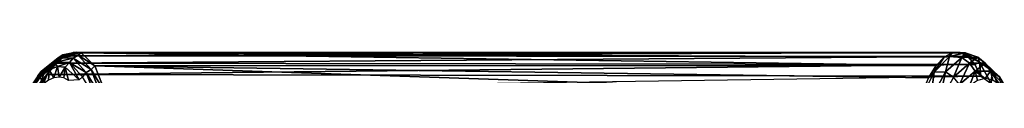
# Model space of a CAD drawing. Units: metres. Extents: x -40 to 117, y -433 to 89.
# Drawn here: x 68 to 116, y 27 to 28 of the extents above; entities that cross this region are included whole.
import ezdxf

# ---------------------------------------------------------------- set-up
doc = ezdxf.new("R2010")
doc.units = ezdxf.units.M
doc.layers.add('solid_506114_24501144_XXX_01', color=7, linetype='CONTINUOUS')

msp = doc.modelspace()

# ---------------------------------------------------------------- linework, layer by layer
at = {"layer": 'solid_506114_24501144_XXX_01'}
for points in [[(68.959297, 27.087502, 58.249733), (69.124741, 27.303574, 58.334351), (69.952164, 27.970778, 54.022091)], [(69.779671, 27.749031, 53.97419), (68.959297, 27.087502, 58.249733), (69.952164, 27.970778, 54.022091)], [(69.124741, 27.303574, 58.334351), (69.358688, 27.444801, 58.415253), (70.191238, 28.11614, 54.076244)], [(69.952164, 27.970778, 54.022091), (69.124741, 27.303574, 58.334351), (70.191238, 28.11614, 54.076244)], [(70.191238, 28.11614, 54.076244), (69.358688, 27.444801, 58.415253), (70.018806, 27.881956, 56.527359)], [(69.779671, 27.749031, 53.97419), (69.952164, 27.970778, 54.022091), (70.694038, 27.957682, 49.642685)], [(70.515167, 27.736052, 49.632462), (69.779671, 27.749031, 53.97419), (70.694038, 27.957682, 49.642685)], [(114.486168, 28.032316, 55.478722), (70.28849, 28.066706, 55.189037), (69.855164, 27.70476, 57.511429)], [(70.018806, 27.881956, 56.527359), (69.855164, 27.70476, 57.511429), (70.28849, 28.066706, 55.189037)], [(114.824402, 27.644133, 57.808105), (114.486168, 28.032316, 55.478722), (69.855164, 27.70476, 57.511429)], [(69.952164, 27.970778, 54.022091), (70.191238, 28.11614, 54.076244), (70.937767, 28.102957, 49.669395)], [(70.694038, 27.957682, 49.642685), (69.952164, 27.970778, 54.022091), (70.937767, 28.102957, 49.669395)], [(70.018806, 27.881956, 56.527359), (70.697754, 28.23419, 52.849606), (70.843658, 28.246841, 51.975891)], [(70.191238, 28.11614, 54.076244), (70.018806, 27.881956, 56.527359), (70.843658, 28.246841, 51.975891)], [(70.018806, 27.881956, 56.527359), (70.28849, 28.066706, 55.189037), (70.697754, 28.23419, 52.849606)], [(70.191238, 28.11614, 54.076244), (70.843658, 28.246841, 51.975891), (71.080162, 28.207315, 50.509613)], [(70.937767, 28.102957, 49.669395), (70.191238, 28.11614, 54.076244), (71.080162, 28.207315, 50.509613)], [(114.117508, 28.225136, 53.111328), (70.697754, 28.23419, 52.849606), (70.28849, 28.066706, 55.189037)], [(114.486168, 28.032316, 55.478722), (114.117508, 28.225136, 53.111328), (70.28849, 28.066706, 55.189037)], [(70.515167, 27.736052, 49.632462), (70.694038, 27.957682, 49.642685), (71.331291, 27.257061, 45.30246)], [(70.694038, 27.957682, 49.642685), (70.937767, 28.102957, 49.669395), (71.579056, 27.397894, 45.301674)], [(71.331291, 27.257061, 45.30246), (70.694038, 27.957682, 49.642685), (71.579056, 27.397894, 45.301674)], [(113.729126, 28.217972, 50.726589), (70.843658, 28.246841, 51.975891), (70.697754, 28.23419, 52.849606)], [(114.117508, 28.225136, 53.111328), (113.729126, 28.217972, 50.726589), (70.697754, 28.23419, 52.849606)], [(113.729126, 28.217972, 50.726589), (71.080162, 28.207315, 50.509613), (70.843658, 28.246841, 51.975891)], [(70.937767, 28.102957, 49.669395), (71.080162, 28.207315, 50.509613), (71.75499, 27.577827, 45.892082)], [(71.579056, 27.397894, 45.301674), (70.937767, 28.102957, 49.669395), (71.75499, 27.577827, 45.892082)], [(113.729126, 28.217972, 50.726589), (113.332344, 28.009159, 48.346786), (71.080162, 28.207315, 50.509613)], [(112.939484, 27.600456, 45.995106), (71.75499, 27.577827, 45.892082), (71.080162, 28.207315, 50.509613)], [(113.332344, 28.009159, 48.346786), (112.939484, 27.600456, 45.995106), (71.080162, 28.207315, 50.509613)], [(112.843056, 27.268757, 44.653961), (113.332344, 28.009159, 48.346786), (113.595413, 28.042429, 48.722126)], [(112.843056, 27.268757, 44.653961), (113.595413, 28.042429, 48.722126), (113.394157, 27.282883, 45.1661)], [(112.843056, 27.268757, 44.653961), (112.939484, 27.600456, 45.995106), (113.332344, 28.009159, 48.346786)], [(113.595413, 28.042429, 48.722126), (113.332344, 28.009159, 48.346786), (113.729126, 28.217972, 50.726589)], [(113.595413, 28.042429, 48.722126), (114.189934, 27.979395, 49.476986), (113.394157, 27.282883, 45.1661)], [(113.394157, 27.282883, 45.1661), (114.189934, 27.979395, 49.476986), (113.786469, 27.024458, 45.161694)], [(113.595413, 28.042429, 48.722126), (113.729126, 28.217972, 50.726589), (114.352722, 28.209059, 52.856583)], [(113.595413, 28.042429, 48.722126), (114.352722, 28.209059, 52.856583), (114.189934, 27.979395, 49.476986)], [(114.352722, 28.209059, 52.856583), (113.729126, 28.217972, 50.726589), (114.117508, 28.225136, 53.111328)], [(114.189934, 27.979395, 49.476986), (114.568108, 27.703983, 49.434093), (113.786469, 27.024458, 45.161694)], [(114.352722, 28.209059, 52.856583), (114.117508, 28.225136, 53.111328), (114.486168, 28.032316, 55.478722)], [(114.352722, 28.209059, 52.856583), (114.977142, 27.995855, 53.846828), (114.189934, 27.979395, 49.476986)], [(114.189934, 27.979395, 49.476986), (114.977142, 27.995855, 53.846828), (114.568108, 27.703983, 49.434093)], [(114.352722, 28.209059, 52.856583), (114.486168, 28.032316, 55.478722), (115.052658, 27.76523, 56.980377)], [(114.352722, 28.209059, 52.856583), (115.052658, 27.76523, 56.980377), (114.977142, 27.995855, 53.846828)], [(115.052658, 27.76523, 56.980377), (114.486168, 28.032316, 55.478722), (114.824402, 27.644133, 57.808105)], [(114.977142, 27.995855, 53.846828), (115.341324, 27.710173, 53.766426), (114.568108, 27.703983, 49.434093)], [(114.977142, 27.995855, 53.846828), (115.683174, 27.330418, 58.183094), (115.341324, 27.710173, 53.766426)], [(115.052658, 27.76523, 56.980377), (115.683174, 27.330418, 58.183094), (114.977142, 27.995855, 53.846828)], [(69.779671, 27.749031, 53.97419), (69.078331, 27.035625, 57.201553), (68.959297, 27.087502, 58.249733)], [(69.779671, 27.749031, 53.97419), (69.511978, 27.385813, 54.941917), (69.078331, 27.035625, 57.201553)], [(69.113625, 26.793358, 60.943909), (69.855164, 27.70476, 57.511429), (70.018806, 27.881956, 56.527359)], [(69.358688, 27.444801, 58.415253), (69.113625, 26.793358, 60.943909), (70.018806, 27.881956, 56.527359)], [(69.113625, 26.793358, 60.943909), (69.40062, 27.149746, 59.800095), (69.855164, 27.70476, 57.511429)], [(114.824402, 27.644133, 57.808105), (69.855164, 27.70476, 57.511429), (69.40062, 27.149746, 59.800095)], [(115.123756, 27.06735, 60.081543), (114.824402, 27.644133, 57.808105), (69.40062, 27.149746, 59.800095)], [(69.779671, 27.749031, 53.97419), (69.921364, 27.546612, 52.666279), (69.511978, 27.385813, 54.941917)], [(69.748474, 26.991537, 53.218544), (69.511978, 27.385813, 54.941917), (69.921364, 27.546612, 52.666279)], [(69.999115, 27.027781, 51.77309), (69.748474, 26.991537, 53.218544), (69.921364, 27.546612, 52.666279)], [(70.515167, 27.736052, 49.632462), (69.921364, 27.546612, 52.666279), (69.779671, 27.749031, 53.97419)], [(70.515167, 27.736052, 49.632462), (70.303757, 27.518183, 50.390759), (69.921364, 27.546612, 52.666279)], [(69.999115, 27.027781, 51.77309), (69.921364, 27.546612, 52.666279), (70.303757, 27.518183, 50.390759)], [(70.238739, 26.983965, 50.325325), (69.999115, 27.027781, 51.77309), (70.303757, 27.518183, 50.390759)], [(70.466393, 26.860199, 48.880985), (70.238739, 26.983965, 50.325325), (70.303757, 27.518183, 50.390759)], [(70.515167, 27.736052, 49.632462), (70.978134, 26.901316, 45.902199), (70.303757, 27.518183, 50.390759)], [(70.466393, 26.860199, 48.880985), (70.303757, 27.518183, 50.390759), (70.978134, 26.901316, 45.902199)], [(71.146873, 27.041531, 45.329987), (70.978134, 26.901316, 45.902199), (70.515167, 27.736052, 49.632462)], [(71.146873, 27.041531, 45.329987), (70.515167, 27.736052, 49.632462), (71.331291, 27.257061, 45.30246)], [(71.579056, 27.397894, 45.301674), (71.75499, 27.577827, 45.892082), (72.296303, 26.205616, 41.460342)], [(112.939484, 27.600456, 45.995106), (112.563087, 26.997126, 43.694237), (71.75499, 27.577827, 45.892082)], [(112.214203, 26.20734, 41.464626), (72.296303, 26.205616, 41.460342), (71.75499, 27.577827, 45.892082)], [(112.563087, 26.997126, 43.694237), (112.214203, 26.20734, 41.464626), (71.75499, 27.577827, 45.892082)], [(112.843056, 27.268757, 44.653961), (112.563087, 26.997126, 43.694237), (112.939484, 27.600456, 45.995106)], [(113.786469, 27.024458, 45.161694), (114.568108, 27.703983, 49.434093), (114.083328, 26.662308, 45.19949)], [(114.568108, 27.703983, 49.434093), (114.845253, 27.324991, 49.417927), (114.083328, 26.662308, 45.19949)], [(114.568108, 27.703983, 49.434093), (115.341324, 27.710173, 53.766426), (114.845253, 27.324991, 49.417927)], [(115.052658, 27.76523, 56.980377), (114.824402, 27.644133, 57.808105), (115.123756, 27.06735, 60.081543)], [(115.341324, 27.710173, 53.766426), (115.598953, 27.323572, 53.696617), (114.845253, 27.324991, 49.417927)], [(115.052658, 27.76523, 56.980377), (115.123756, 27.06735, 60.081543), (115.637741, 26.715275, 61.012707)], [(115.052658, 27.76523, 56.980377), (115.637741, 26.715275, 61.012707), (115.683174, 27.330418, 58.183094)], [(115.341324, 27.710173, 53.766426), (116.034683, 27.041477, 58.066208), (115.598953, 27.323572, 53.696617)], [(115.683174, 27.330418, 58.183094), (116.034683, 27.041477, 58.066208), (115.341324, 27.710173, 53.766426)], [(68.074303, 25.773628, 62.358349), (68.232216, 25.978518, 62.477947), (69.124741, 27.303574, 58.334351)], [(68.959297, 27.087502, 58.249733), (68.074303, 25.773628, 62.358349), (69.124741, 27.303574, 58.334351)], [(68.232216, 25.978518, 62.477947), (68.460678, 26.111601, 62.584328), (69.358688, 27.444801, 58.415253)], [(69.124741, 27.303574, 58.334351), (68.232216, 25.978518, 62.477947), (69.358688, 27.444801, 58.415253)], [(69.358688, 27.444801, 58.415253), (68.460678, 26.111601, 62.584328), (69.113625, 26.793358, 60.943909)], [(115.123756, 27.06735, 60.081543), (69.40062, 27.149746, 59.800095), (68.928085, 26.404608, 62.038342)], [(69.113625, 26.793358, 60.943909), (68.928085, 26.404608, 62.038342), (69.40062, 27.149746, 59.800095)], [(69.216766, 26.679359, 56.087448), (69.078331, 27.035625, 57.201553), (69.511978, 27.385813, 54.941917)], [(69.487473, 26.87529, 54.657852), (69.216766, 26.679359, 56.087448), (69.511978, 27.385813, 54.941917)], [(69.748474, 26.991537, 53.218544), (69.487473, 26.87529, 54.657852), (69.511978, 27.385813, 54.941917)], [(71.146873, 27.041531, 45.329987), (71.331291, 27.257061, 45.30246), (71.846809, 25.878712, 41.110378)], [(71.331291, 27.257061, 45.30246), (71.579056, 27.397894, 45.301674), (72.09787, 26.010714, 41.082748)], [(71.846809, 25.878712, 41.110378), (71.331291, 27.257061, 45.30246), (72.09787, 26.010714, 41.082748)], [(72.09787, 26.010714, 41.082748), (71.579056, 27.397894, 45.301674), (72.296303, 26.205616, 41.460342)], [(112.159714, 25.898354, 40.72913), (112.563087, 26.997126, 43.694237), (112.843056, 27.268757, 44.653961)], [(112.159714, 25.898354, 40.72913), (112.843056, 27.268757, 44.653961), (112.665443, 25.916954, 41.005814)], [(112.665443, 25.916954, 41.005814), (113.394157, 27.282883, 45.1661), (113.070801, 25.682083, 41.040852)], [(112.843056, 27.268757, 44.653961), (113.394157, 27.282883, 45.1661), (112.665443, 25.916954, 41.005814)], [(113.394157, 27.282883, 45.1661), (113.786469, 27.024458, 45.161694), (113.070801, 25.682083, 41.040852)], [(114.083328, 26.662308, 45.19949), (114.845253, 27.324991, 49.417927), (114.574242, 26.594879, 47.075104)], [(114.845253, 27.324991, 49.417927), (114.958618, 26.863995, 49.230427), (114.574242, 26.594879, 47.075104)], [(114.845253, 27.324991, 49.417927), (115.342461, 26.959038, 51.407211), (114.958618, 26.863995, 49.230427)], [(114.845253, 27.324991, 49.417927), (115.598953, 27.323572, 53.696617), (115.342461, 26.959038, 51.407211)], [(115.598953, 27.323572, 53.696617), (115.714851, 26.879034, 53.585285), (115.342461, 26.959038, 51.407211)], [(115.598953, 27.323572, 53.696617), (116.065628, 26.625902, 55.745434), (115.714851, 26.879034, 53.585285)], [(115.598953, 27.323572, 53.696617), (116.274651, 26.656763, 57.94326), (116.065628, 26.625902, 55.745434)], [(116.034683, 27.041477, 58.066208), (116.274651, 26.656763, 57.94326), (115.598953, 27.323572, 53.696617)], [(115.637741, 26.715275, 61.012707), (116.242561, 25.992052, 62.38763), (115.683174, 27.330418, 58.183094)], [(115.683174, 27.330418, 58.183094), (116.242561, 25.992052, 62.38763), (116.034683, 27.041477, 58.066208)]]:
    msp.add_3dface(points, dxfattribs=at)

doc.saveas('drawing.dxf')
